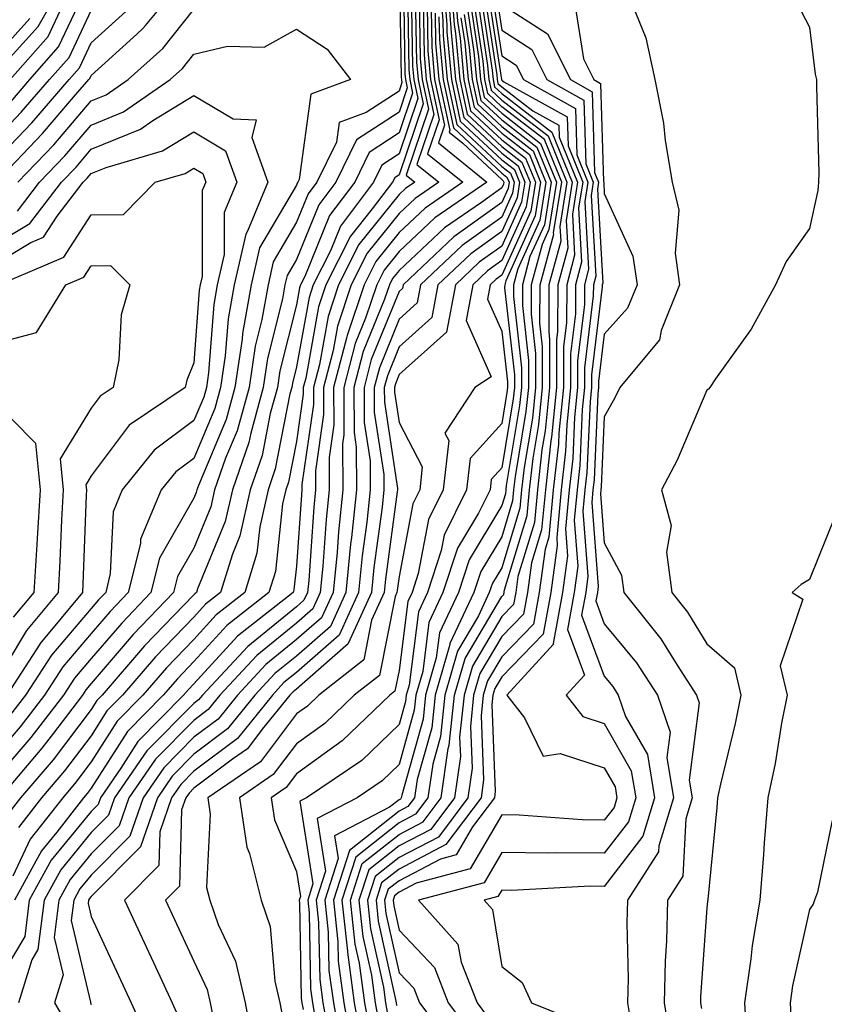
# Model space of a CAD drawing. Units: inches. Extents: x 992243 to 994883, y 7258298 to 7260938.
# Drawn here: x 993511 to 993589, y 7258352 to 7258448 of the extents above; entities that cross this region are included whole.
import ezdxf

# ---------------------------------------------------------------- set-up
doc = ezdxf.new("R2010")
doc.units = ezdxf.units.IN
doc.header["$MEASUREMENT"] = 0
doc.layers.add('Contour_99227258', color=7, linetype='Continuous', true_color=0xe07dca)

msp = doc.modelspace()

# ---------------------------------------------------------------- linework, layer by layer
at = {"layer": 'Contour_99227258'}
for points in [[(993508.753, 7258431.92, 3075), (993513.304, 7258436.666, 3075), (993516.331, 7258440.201, 3075), (993517.816, 7258441.92, 3075), (993517.923, 7258442.047, 3075), (993518.05, 7258442.311, 3075), (993522.484, 7258446.354, 3075), (993523.079, 7258446.891, 3075), (993523.323, 7258447.193, 3075), (993527.23, 7258451.92, 3075)], [(993548.089, 7258451.881, 3074), (993548.255, 7258442.125, 3074), (993548.275, 7258441.92, 3074), (993548.333, 7258441.637, 3074), (993548.05, 7258440.807, 3074), (993544.847, 7258438.717, 3074), (993542.21, 7258437.76, 3074), (993541.946, 7258435.817, 3074), (993540.032, 7258431.92, 3074), (993539.183, 7258430.787, 3074), (993538.05, 7258428.014, 3074), (993535.794, 7258424.176, 3074), (993535.276, 7258421.92, 3074), (993534.681, 7258418.551, 3074), (993534.026, 7258415.943, 3074), (993533.431, 7258411.92, 3074), (993532.269, 7258407.701, 3074), (993531.146, 7258405.016, 3074), (993530.071, 7258401.92, 3074), (993529.7, 7258400.27, 3074), (993528.05, 7258396.256, 3074), (993526.468, 7258393.502, 3074), (993526.077, 7258391.92, 3074), (993522.142, 7258387.828, 3074), (993518.05, 7258383.043, 3074), (993517.532, 7258382.438, 3074), (993517.2, 7258381.92, 3074), (993514.359, 7258378.229, 3074), (993513.226, 7258376.744, 3074), (993509.114, 7258371.92, 3074)], [(993509.564, 7258443.434, 3080), (993512.874, 7258447.096, 3080), (993515.599, 7258451.92, 3080)], [(993551.985, 7258451.92, 3085), (993552.327, 7258447.643, 3085), (993552.347, 7258446.217, 3085), (993552.737, 7258441.92, 3085), (993553.675, 7258437.545, 3085), (993558.05, 7258433.463, 3085), (993558.919, 7258432.789, 3085), (993559.28, 7258431.92, 3085), (993559.105, 7258430.865, 3085), (993558.05, 7258428.531, 3085), (993554.202, 7258425.768, 3085), (993550.15, 7258421.92, 3085), (993549.818, 7258420.152, 3085), (993548.05, 7258418.57, 3085), (993546.126, 7258413.844, 3085), (993545.618, 7258411.92, 3085), (993545.628, 7258409.498, 3085), (993546.556, 7258403.414, 3085), (993546.566, 7258401.92, 3085), (993546.39, 7258400.26, 3085), (993545.599, 7258394.371, 3085), (993545.355, 7258391.92, 3085), (993543.079, 7258386.949, 3085), (993543.069, 7258386.901, 3085), (993542.864, 7258386.735, 3085), (993538.05, 7258382.516, 3085), (993537.718, 7258382.252, 3085), (993537.415, 7258381.92, 3085), (993534.72, 7258378.59, 3085), (993533.284, 7258376.686, 3085), (993531.8, 7258375.67, 3085), (993528.05, 7258372.848, 3085), (993527.591, 7258372.379, 3085), (993527.269, 7258371.92, 3085), (993526.859, 7258370.729, 3085), (993526.663, 7258363.307, 3085), (993525.286, 7258361.92, 3085), (993526.165, 7258360.035, 3085), (993528.05, 7258355.983, 3085), (993529.349, 7258353.219, 3085), (993529.651, 7258351.92, 3085), (993530.013, 7258349.957, 3085)], [(993552.347, 7258451.92, 3086), (993552.708, 7258447.262, 3086), (993552.718, 7258446.588, 3086), (993553.148, 7258441.92, 3086), (993554.017, 7258437.887, 3086), (993558.05, 7258434.108, 3086), (993559.29, 7258433.16, 3086), (993559.788, 7258431.92, 3086), (993559.554, 7258430.416, 3086), (993558.05, 7258427.115, 3086), (993555.032, 7258424.938, 3086), (993551.839, 7258421.92, 3086), (993551.243, 7258418.727, 3086), (993548.05, 7258415.875, 3086), (993546.907, 7258413.063, 3086), (993546.605, 7258411.92, 3086), (993546.614, 7258410.485, 3086), (993547.894, 7258402.076, 3086), (993547.894, 7258401.92, 3086), (993547.874, 7258401.744, 3086), (993546.732, 7258393.238, 3086), (993546.595, 7258391.92, 3086), (993545.374, 7258389.244, 3086), (993544.603, 7258385.367, 3086), (993540.218, 7258381.92, 3086), (993539.114, 7258380.856, 3086), (993538.05, 7258380.094, 3086), (993534.534, 7258375.436, 3086), (993529.398, 7258371.92, 3086), (993529.642, 7258370.328, 3086), (993529.29, 7258363.16, 3086), (993529.593, 7258361.92, 3086), (993530.403, 7258359.567, 3086), (993532.103, 7258355.973, 3086), (993533.04, 7258351.92, 3086), (993533.821, 7258347.692, 3086)], [(993552.698, 7258451.92, 3087), (993553.089, 7258446.959, 3087), (993553.109, 7258446.861, 3087), (993553.548, 7258441.92, 3087), (993554.349, 7258438.219, 3087), (993558.05, 7258434.762, 3087), (993559.651, 7258433.522, 3087), (993560.306, 7258431.92, 3087), (993559.993, 7258429.977, 3087), (993558.05, 7258425.699, 3087), (993555.853, 7258424.117, 3087), (993553.538, 7258421.92, 3087), (993552.669, 7258417.301, 3087), (993548.05, 7258413.17, 3087), (993547.689, 7258412.281, 3087), (993547.591, 7258411.92, 3087), (993547.591, 7258411.461, 3087), (993548.05, 7258408.483, 3087), (993550.316, 7258404.186, 3087), (993550.071, 7258401.92, 3087), (993549.398, 7258400.572, 3087), (993548.05, 7258393.502, 3087), (993547.864, 7258392.106, 3087), (993547.845, 7258391.92, 3087), (993547.669, 7258391.539, 3087), (993546.126, 7258383.844, 3087), (993543.675, 7258381.92, 3087), (993540.814, 7258379.156, 3087), (993538.05, 7258377.174, 3087), (993535.794, 7258374.176, 3087), (993532.484, 7258371.92, 3087), (993533.216, 7258367.086, 3087), (993533.47, 7258366.5, 3087), (993534.603, 7258361.92, 3087), (993535.482, 7258359.352, 3087), (993535.941, 7258354.029, 3087), (993536.439, 7258351.92, 3087), (993536.683, 7258350.553, 3087)], [(993553.05, 7258451.92, 3088), (993553.421, 7258447.291, 3088), (993553.548, 7258446.422, 3088), (993553.958, 7258441.92, 3088), (993554.681, 7258438.551, 3088), (993558.05, 7258435.406, 3088), (993560.013, 7258433.883, 3088), (993560.814, 7258431.92, 3088), (993560.433, 7258429.537, 3088), (993558.05, 7258424.283, 3088), (993556.673, 7258423.297, 3088), (993555.228, 7258421.92, 3088), (993554.573, 7258418.443, 3088), (993557.015, 7258412.955, 3088), (993555.433, 7258411.92, 3088), (993552.503, 7258407.467, 3088), (993552.884, 7258406.754, 3088), (993552.357, 7258401.92, 3088), (993550.921, 7258399.049, 3088), (993549.925, 7258393.795, 3088), (993549.31, 7258391.92, 3088), (993548.909, 7258391.061, 3088), (993548.05, 7258384.313, 3088), (993547.65, 7258382.32, 3088), (993547.142, 7258381.92, 3088), (993542.513, 7258377.457, 3088), (993538.05, 7258374.264, 3088), (993537.044, 7258372.926, 3088), (993535.569, 7258371.92, 3088), (993535.901, 7258369.772, 3088), (993538.05, 7258364.723, 3088), (993538.431, 7258362.301, 3088), (993538.314, 7258361.92, 3088), (993538.343, 7258361.627, 3088), (993538.519, 7258352.389, 3088), (993538.587, 7258351.92, 3088), (993538.704, 7258351.266, 3088)], [(993553.411, 7258451.92, 3089), (993553.743, 7258447.613, 3089), (993553.997, 7258445.973, 3089), (993554.368, 7258441.92, 3089), (993555.013, 7258438.883, 3089), (993558.05, 7258436.051, 3089), (993560.384, 7258434.254, 3089), (993561.331, 7258431.92, 3089), (993560.882, 7258429.088, 3089), (993558.05, 7258422.867, 3089), (993557.503, 7258422.467, 3089), (993556.927, 7258421.92, 3089), (993556.663, 7258420.533, 3089), (993558.05, 7258417.408, 3089), (993558.607, 7258412.477, 3089), (993558.607, 7258411.92, 3089), (993558.558, 7258411.412, 3089), (993558.05, 7258408.404, 3089), (993554.974, 7258404.996, 3089), (993554.632, 7258401.92, 3089), (993552.444, 7258397.526, 3089), (993552.161, 7258396.031, 3089), (993550.814, 7258391.92, 3089), (993549.935, 7258390.035, 3089), (993549.026, 7258382.897, 3089), (993548.743, 7258381.92, 3089), (993548.675, 7258381.295, 3089), (993548.05, 7258379.049, 3089), (993544.407, 7258375.563, 3089), (993539.026, 7258371.92, 3089), (993538.382, 7258371.588, 3089), (993539.661, 7258363.531, 3089), (993539.144, 7258361.92, 3089), (993539.28, 7258360.69, 3089), (993539.417, 7258353.287, 3089), (993539.603, 7258351.92, 3089), (993539.944, 7258350.026, 3089)], [(993548.47, 7258451.5, 3075), (993548.626, 7258442.496, 3075), (993548.675, 7258441.92, 3075), (993548.851, 7258441.119, 3075), (993548.05, 7258438.766, 3075), (993543.909, 7258436.061, 3075), (993541.878, 7258431.92, 3075), (993540.237, 7258429.733, 3075), (993538.05, 7258424.381, 3075), (993537.142, 7258422.828, 3075), (993536.927, 7258421.92, 3075), (993536.683, 7258420.553, 3075), (993535.237, 7258414.733, 3075), (993534.818, 7258411.92, 3075), (993533.587, 7258407.457, 3075), (993533.411, 7258406.559, 3075), (993531.81, 7258401.92, 3075), (993531.116, 7258398.854, 3075), (993528.411, 7258392.281, 3075), (993528.304, 7258391.92, 3075), (993528.157, 7258391.813, 3075), (993528.05, 7258391.686, 3075), (993523.255, 7258386.715, 3075), (993519.124, 7258381.92, 3075), (993518.587, 7258381.383, 3075), (993518.05, 7258380.533, 3075), (993514.339, 7258375.631, 3075), (993511.165, 7258371.92, 3075), (993509.798, 7258370.172, 3075)], [(993510.208, 7258439.762, 3078), (993512.073, 7258441.92, 3078), (993514.857, 7258445.113, 3078), (993518.05, 7258451.852, 3078)], [(993548.86, 7258451.11, 3076), (993548.997, 7258442.867, 3076), (993549.085, 7258441.92, 3076), (993549.368, 7258440.602, 3076), (993548.05, 7258436.725, 3076), (993545.15, 7258434.82, 3076), (993543.724, 7258431.92, 3076), (993541.282, 7258428.688, 3076), (993538.851, 7258422.721, 3076), (993538.45, 7258421.92, 3076), (993538.353, 7258421.617, 3076), (993538.05, 7258419.977, 3076), (993536.439, 7258413.531, 3076), (993536.204, 7258411.92, 3076), (993535.501, 7258409.371, 3076), (993534.7, 7258405.27, 3076), (993533.538, 7258401.92, 3076), (993532.532, 7258397.438, 3076), (993531.81, 7258395.68, 3076), (993530.657, 7258391.92, 3076), (993529.193, 7258390.777, 3076), (993528.05, 7258389.518, 3076), (993524.319, 7258385.651, 3076), (993521.107, 7258381.92, 3076), (993519.583, 7258380.387, 3076), (993518.05, 7258377.965, 3076), (993515.443, 7258374.527, 3076), (993513.216, 7258371.92, 3076), (993510.95, 7258369.02, 3076)], [(993557.366, 7258451.236, 3100), (993558.05, 7258446.735, 3100), (993560.98, 7258444.85, 3100), (993562.464, 7258441.92, 3100), (993566.058, 7258439.928, 3100), (993566.243, 7258433.727, 3100), (993566.976, 7258431.92, 3100), (993566.771, 7258430.641, 3100), (993567.21, 7258422.76, 3100), (993566.985, 7258421.92, 3100), (993566.976, 7258420.846, 3100), (993566.126, 7258413.844, 3100), (993566.116, 7258411.92, 3100), (993565.901, 7258409.772, 3100), (993565.667, 7258404.303, 3100), (993565.394, 7258401.92, 3100), (993565.12, 7258398.99, 3100), (993565.462, 7258394.508, 3100), (993565.101, 7258391.92, 3100), (993564.456, 7258388.326, 3100), (993566.116, 7258383.854, 3100), (993564.339, 7258381.92, 3100), (993565.96, 7258379.83, 3100), (993568.05, 7258379.147, 3100), (993570.677, 7258374.547, 3100), (993571.116, 7258371.92, 3100), (993570.403, 7258369.567, 3100), (993568.05, 7258366.51, 3100), (993563.411, 7258366.559, 3100), (993562.65, 7258366.52, 3100), (993558.05, 7258366.578, 3100), (993556.331, 7258363.639, 3100), (993549.954, 7258361.92, 3100), (993553.792, 7258357.662, 3100), (993554.085, 7258355.885, 3100), (993555.657, 7258351.92, 3100), (993556.683, 7258350.553, 3100)], [(993550.013, 7258449.957, 3079), (993550.11, 7258443.981, 3079), (993550.306, 7258441.92, 3079), (993550.921, 7258439.049, 3079), (993548.734, 7258432.604, 3079), (993549.573, 7258431.92, 3079), (993548.665, 7258431.305, 3079), (993548.05, 7258430.719, 3079), (993544.134, 7258425.836, 3079), (993542.161, 7258421.92, 3079), (993541.136, 7258418.834, 3079), (993540.286, 7258414.156, 3079), (993539.7, 7258411.92, 3079), (993539.7, 7258410.27, 3079), (993538.577, 7258402.447, 3079), (993538.577, 7258401.92, 3079), (993538.528, 7258401.442, 3079), (993538.05, 7258394.498, 3079), (993537.796, 7258392.174, 3079), (993537.728, 7258391.92, 3079), (993532.298, 7258387.672, 3079), (993528.05, 7258383.024, 3079), (993527.513, 7258382.457, 3079), (993527.044, 7258381.92, 3079), (993522.581, 7258377.389, 3079), (993520.931, 7258374.801, 3079), (993518.939, 7258371.92, 3079), (993518.714, 7258371.256, 3079), (993518.05, 7258370.592, 3079), (993514.144, 7258365.826, 3079), (993512.005, 7258361.92, 3079), (993511.566, 7258358.404, 3079), (993508.05, 7258352.496, 3079)], [(993549.241, 7258450.729, 3077), (993549.368, 7258443.238, 3077), (993549.485, 7258441.92, 3077), (993549.886, 7258440.084, 3077), (993548.05, 7258434.674, 3077), (993546.38, 7258433.59, 3077), (993545.56, 7258431.92, 3077), (993542.337, 7258427.633, 3077), (993541.351, 7258425.221, 3077), (993539.681, 7258421.92, 3077), (993539.28, 7258420.69, 3077), (993538.05, 7258413.922, 3077), (993537.65, 7258412.32, 3077), (993537.591, 7258411.92, 3077), (993537.415, 7258411.285, 3077), (993535.989, 7258403.981, 3077), (993535.276, 7258401.92, 3077), (993534.466, 7258398.336, 3077), (993534.193, 7258395.777, 3077), (993533.011, 7258391.92, 3077), (993530.228, 7258389.742, 3077), (993528.05, 7258387.36, 3077), (993525.384, 7258384.586, 3077), (993523.079, 7258381.92, 3077), (993520.589, 7258379.381, 3077), (993518.05, 7258375.406, 3077), (993516.546, 7258373.424, 3077), (993515.267, 7258371.92, 3077), (993512.103, 7258367.867, 3077), (993510.413, 7258364.283, 3077)], [(993549.632, 7258450.338, 3078), (993549.739, 7258443.61, 3078), (993549.896, 7258441.92, 3078), (993550.403, 7258439.567, 3078), (993548.05, 7258432.633, 3078), (993547.62, 7258432.35, 3078), (993547.405, 7258431.92, 3078), (993545.443, 7258429.313, 3078), (993543.314, 7258426.656, 3078), (993540.921, 7258421.92, 3078), (993540.208, 7258419.762, 3078), (993538.948, 7258412.818, 3078), (993538.714, 7258411.92, 3078), (993538.714, 7258411.256, 3078), (993538.05, 7258406.647, 3078), (993537.278, 7258402.692, 3078), (993537.005, 7258401.92, 3078), (993536.702, 7258400.572, 3078), (993535.999, 7258393.971, 3078), (993535.364, 7258391.92, 3078), (993531.263, 7258388.707, 3078), (993528.05, 7258385.192, 3078), (993526.448, 7258383.522, 3078), (993525.062, 7258381.92, 3078), (993521.585, 7258378.385, 3078), (993518.05, 7258372.838, 3078), (993517.65, 7258372.32, 3078), (993517.308, 7258371.92, 3078), (993514.7, 7258368.57, 3078), (993513.216, 7258366.754, 3078), (993510.56, 7258361.92, 3078)], [(993556.38, 7258450.25, 3097), (993557.571, 7258442.399, 3097), (993557.61, 7258441.92, 3097), (993557.689, 7258441.559, 3097), (993558.05, 7258441.227, 3097), (993561.087, 7258438.883, 3097), (993563.616, 7258437.486, 3097), (993563.646, 7258436.324, 3097), (993565.433, 7258431.92, 3097), (993564.944, 7258428.815, 3097), (993565.159, 7258424.811, 3097), (993564.388, 7258421.92, 3097), (993564.368, 7258418.238, 3097), (993564.085, 7258415.885, 3097), (993564.066, 7258411.92, 3097), (993563.626, 7258407.496, 3097), (993563.577, 7258406.393, 3097), (993563.079, 7258401.92, 3097), (993562.64, 7258397.33, 3097), (993562.278, 7258396.149, 3097), (993561.693, 7258391.92, 3097), (993561.136, 7258388.834, 3097), (993558.05, 7258385.66, 3097), (993556.653, 7258383.317, 3097), (993556.253, 7258381.92, 3097), (993556.048, 7258379.918, 3097), (993556.292, 7258373.678, 3097), (993556.048, 7258371.92, 3097), (993552.62, 7258367.35, 3097), (993548.05, 7258364.967, 3097), (993546.351, 7258363.619, 3097), (993545.804, 7258361.92, 3097), (993546.019, 7258359.889, 3097), (993547.708, 7258352.262, 3097), (993547.757, 7258351.92, 3097), (993547.796, 7258351.666, 3097)], [(993556.712, 7258450.582, 3098), (993558.021, 7258441.949, 3098), (993558.021, 7258441.92, 3098), (993558.05, 7258441.871, 3098), (993558.255, 7258441.715, 3098), (993564.427, 7258438.297, 3098), (993564.515, 7258435.455, 3098), (993565.95, 7258431.92, 3098), (993565.55, 7258429.42, 3098), (993565.843, 7258424.127, 3098), (993565.257, 7258421.92, 3098), (993565.237, 7258419.108, 3098), (993564.769, 7258415.201, 3098), (993564.749, 7258411.92, 3098), (993564.388, 7258408.258, 3098), (993564.28, 7258405.69, 3098), (993563.851, 7258401.92, 3098), (993563.411, 7258397.281, 3098), (993563.47, 7258396.5, 3098), (993562.825, 7258391.92, 3098), (993562.103, 7258387.867, 3098), (993558.05, 7258383.707, 3098), (993557.386, 7258382.584, 3098), (993557.191, 7258381.92, 3098), (993557.093, 7258380.963, 3098), (993557.425, 7258372.545, 3098), (993557.337, 7258371.92, 3098), (993555.198, 7258369.068, 3098), (993553.616, 7258366.354, 3098), (993552.073, 7258365.943, 3098), (993548.05, 7258363.834, 3098), (993546.976, 7258362.994, 3098), (993546.634, 7258361.92, 3098), (993546.771, 7258360.641, 3098), (993548.05, 7258354.86, 3098), (993549.476, 7258353.346, 3098), (993550.042, 7258351.92, 3098), (993553.489, 7258347.36, 3098)], [(993557.034, 7258450.904, 3099), (993558.05, 7258444.235, 3099), (993559.456, 7258443.326, 3099), (993560.169, 7258441.92, 3099), (993565.247, 7258439.117, 3099), (993565.374, 7258434.596, 3099), (993566.458, 7258431.92, 3099), (993566.165, 7258430.035, 3099), (993566.526, 7258423.443, 3099), (993566.116, 7258421.92, 3099), (993566.107, 7258419.977, 3099), (993565.443, 7258414.527, 3099), (993565.433, 7258411.92, 3099), (993565.15, 7258409.02, 3099), (993564.974, 7258404.996, 3099), (993564.622, 7258401.92, 3099), (993564.261, 7258398.131, 3099), (993564.466, 7258395.504, 3099), (993563.968, 7258391.92, 3099), (993563.069, 7258386.94, 3099), (993563.089, 7258386.881, 3099), (993558.548, 7258381.92, 3099), (993560.267, 7258379.703, 3099), (993562.093, 7258375.963, 3099), (993563.734, 7258376.236, 3099), (993568.05, 7258374.83, 3099), (993569.105, 7258372.975, 3099), (993569.28, 7258371.92, 3099), (993568.997, 7258370.973, 3099), (993568.05, 7258369.742, 3099), (993565.901, 7258369.772, 3099), (993559.739, 7258370.231, 3099), (993558.05, 7258370.26, 3099), (993554.974, 7258364.996, 3099), (993549.71, 7258363.58, 3099), (993548.05, 7258362.711, 3099), (993547.61, 7258362.36, 3099), (993547.464, 7258361.92, 3099), (993547.523, 7258361.393, 3099), (993548.05, 7258359.01, 3099), (993551.487, 7258355.358, 3099), (993552.845, 7258351.92, 3099), (993555.091, 7258348.961, 3099)], [(993586.39, 7258450.26, 3104), (993588.05, 7258447.037, 3104), (993588.597, 7258442.467, 3104), (993588.734, 7258441.92, 3104), (993588.714, 7258441.256, 3104), (993588.958, 7258432.828, 3104), (993588.939, 7258431.92, 3104), (993588.851, 7258431.119, 3104), (993588.05, 7258427.408, 3104), (993585.775, 7258424.195, 3104), (993584.739, 7258421.92, 3104), (993582.366, 7258417.604, 3104), (993578.9, 7258412.77, 3104), (993578.323, 7258411.92, 3104), (993578.206, 7258411.764, 3104), (993578.05, 7258411.666, 3104), (993575.15, 7258404.82, 3104), (993573.626, 7258401.92, 3104), (993574.573, 7258398.443, 3104), (993574.105, 7258395.865, 3104), (993574.622, 7258391.92, 3104), (993576.146, 7258390.016, 3104), (993578.05, 7258386.91, 3104), (993580.726, 7258384.596, 3104), (993581.351, 7258381.92, 3104), (993580.814, 7258379.156, 3104), (993579.368, 7258373.238, 3104), (993579.085, 7258371.92, 3104), (993579.007, 7258370.963, 3104), (993578.128, 7258361.998, 3104), (993578.128, 7258361.92, 3104), (993578.118, 7258361.852, 3104), (993578.05, 7258361.149, 3104), (993577.435, 7258352.535, 3104), (993577.425, 7258351.92, 3104), (993577.513, 7258351.383, 3104)], [(993510.159, 7258441.92, 3079), (993513.841, 7258446.129, 3079), (993515.257, 7258449.127, 3079)], [(993550.394, 7258449.576, 3080), (993550.491, 7258444.361, 3080), (993550.706, 7258441.92, 3080), (993551.439, 7258438.531, 3080), (993549.778, 7258433.649, 3080), (993551.927, 7258431.92, 3080), (993549.622, 7258430.348, 3080), (993548.05, 7258428.873, 3080), (993544.954, 7258425.016, 3080), (993543.392, 7258421.92, 3080), (993542.064, 7258417.906, 3080), (993541.634, 7258415.504, 3080), (993540.687, 7258411.92, 3080), (993540.696, 7258409.274, 3080), (993539.905, 7258403.776, 3080), (993539.915, 7258401.92, 3080), (993539.73, 7258400.24, 3080), (993539.241, 7258393.111, 3080), (993539.124, 7258391.92, 3080), (993538.782, 7258391.188, 3080), (993538.05, 7258390.543, 3080), (993533.294, 7258386.676, 3080), (993528.89, 7258381.92, 3080), (993528.509, 7258381.461, 3080), (993528.05, 7258381.11, 3080), (993523.48, 7258376.49, 3080), (993520.325, 7258371.92, 3080), (993519.739, 7258370.231, 3080), (993518.05, 7258368.522, 3080), (993515.081, 7258364.889, 3080), (993513.45, 7258361.92, 3080), (993512.845, 7258357.125, 3080), (993512.249, 7258356.119, 3080), (993510.97, 7258351.92, 3080)], [(993550.784, 7258449.186, 3081), (993550.862, 7258444.733, 3081), (993551.116, 7258441.92, 3081), (993551.956, 7258438.014, 3081), (993550.823, 7258434.693, 3081), (993554.271, 7258431.92, 3081), (993550.579, 7258429.391, 3081), (993548.05, 7258427.027, 3081), (993545.784, 7258424.186, 3081), (993544.632, 7258421.92, 3081), (993542.991, 7258416.979, 3081), (993542.972, 7258416.842, 3081), (993541.673, 7258411.92, 3081), (993541.683, 7258408.287, 3081), (993541.224, 7258405.094, 3081), (993541.243, 7258401.92, 3081), (993540.941, 7258399.029, 3081), (993540.618, 7258394.488, 3081), (993540.364, 7258391.92, 3081), (993539.642, 7258390.328, 3081), (993538.05, 7258388.932, 3081), (993534.173, 7258385.797, 3081), (993530.589, 7258381.92, 3081), (993529.456, 7258380.514, 3081), (993528.05, 7258379.459, 3081), (993524.3, 7258375.67, 3081), (993521.712, 7258371.92, 3081), (993520.775, 7258369.195, 3081), (993518.05, 7258366.451, 3081), (993516.009, 7258363.961, 3081), (993514.896, 7258361.92, 3081), (993514.437, 7258358.307, 3081), (993515.306, 7258354.664, 3081), (993514.466, 7258351.92, 3081), (993515.794, 7258349.664, 3081)], [(993545.218, 7258349.088, 3094), (993544.7, 7258351.92, 3094), (993544.183, 7258355.787, 3094), (993543.773, 7258357.643, 3094), (993543.304, 7258361.92, 3094), (993544.466, 7258365.504, 3094), (993548.05, 7258368.346, 3094), (993550.394, 7258369.576, 3094), (993552.161, 7258371.92, 3094), (993552.845, 7258376.715, 3094), (993552.933, 7258377.037, 3094), (993553.441, 7258381.92, 3094), (993554.476, 7258385.494, 3094), (993558.05, 7258391.529, 3094), (993558.245, 7258391.725, 3094), (993558.314, 7258392.184, 3094), (993560.521, 7258399.449, 3094), (993560.755, 7258401.92, 3094), (993561.107, 7258404.977, 3094), (993561.663, 7258408.307, 3094), (993562.015, 7258411.92, 3094), (993562.034, 7258415.904, 3094), (993561.78, 7258418.19, 3094), (993561.8, 7258421.92, 3094), (993563.118, 7258426.852, 3094), (993563.109, 7258426.979, 3094), (993563.9, 7258431.92, 3094), (993562.21, 7258436.08, 3094), (993558.05, 7258439.283, 3094), (993556.693, 7258440.563, 3094), (993556.4, 7258441.92, 3094), (993556.234, 7258443.736, 3094), (993555.394, 7258449.264, 3094)], [(993555.726, 7258449.596, 3095), (993556.673, 7258443.297, 3095), (993556.8, 7258441.92, 3095), (993557.025, 7258440.895, 3095), (993558.05, 7258439.928, 3095), (993562.571, 7258436.442, 3095), (993564.407, 7258431.92, 3095), (993563.724, 7258427.594, 3095), (993563.802, 7258426.168, 3095), (993562.659, 7258421.92, 3095), (993562.64, 7258417.33, 3095), (993562.718, 7258416.588, 3095), (993562.698, 7258411.92, 3095), (993562.278, 7258407.692, 3095), (993561.976, 7258405.846, 3095), (993561.536, 7258401.92, 3095), (993561.234, 7258398.736, 3095), (993559.632, 7258393.502, 3095), (993559.417, 7258391.92, 3095), (993559.202, 7258390.768, 3095), (993558.05, 7258389.576, 3095), (993555.208, 7258384.762, 3095), (993554.378, 7258381.92, 3095), (993553.948, 7258377.818, 3095), (993554.026, 7258375.943, 3095), (993553.45, 7258371.92, 3095), (993551.136, 7258368.834, 3095), (993548.05, 7258367.223, 3095), (993545.091, 7258364.879, 3095), (993544.134, 7258361.92, 3095), (993544.525, 7258358.395, 3095), (993545.355, 7258354.615, 3095), (993545.716, 7258351.92, 3095), (993546.077, 7258349.947, 3095)], [(993556.048, 7258449.918, 3096), (993557.122, 7258442.848, 3096), (993557.21, 7258441.92, 3096), (993557.357, 7258441.227, 3096), (993558.05, 7258440.582, 3096), (993562.943, 7258436.813, 3096), (993564.925, 7258431.92, 3096), (993564.329, 7258428.199, 3096), (993564.485, 7258425.485, 3096), (993563.528, 7258421.92, 3096), (993563.499, 7258417.369, 3096), (993563.401, 7258416.568, 3096), (993563.382, 7258411.92, 3096), (993562.903, 7258407.067, 3096), (993562.845, 7258406.715, 3096), (993562.308, 7258401.92, 3096), (993561.937, 7258398.033, 3096), (993560.96, 7258394.83, 3096), (993560.55, 7258391.92, 3096), (993560.169, 7258389.801, 3096), (993558.05, 7258387.623, 3096), (993555.931, 7258384.039, 3096), (993555.316, 7258381.92, 3096), (993555.003, 7258378.873, 3096), (993555.159, 7258374.811, 3096), (993554.749, 7258371.92, 3096), (993551.878, 7258368.092, 3096), (993548.05, 7258366.09, 3096), (993545.716, 7258364.254, 3096), (993544.964, 7258361.92, 3096), (993545.267, 7258359.137, 3096), (993546.526, 7258353.443, 3096), (993546.732, 7258351.92, 3096), (993546.937, 7258350.807, 3096)], [(993558.05, 7258449.235, 3101), (993562.503, 7258446.373, 3101), (993564.749, 7258441.92, 3101), (993566.878, 7258440.748, 3101), (993567.103, 7258432.867, 3101), (993567.493, 7258431.92, 3101), (993567.386, 7258431.256, 3101), (993567.894, 7258422.076, 3101), (993567.845, 7258421.92, 3101), (993567.845, 7258421.715, 3101), (993566.81, 7258413.16, 3101), (993566.8, 7258411.92, 3101), (993566.663, 7258410.533, 3101), (993566.36, 7258403.61, 3101), (993566.165, 7258401.92, 3101), (993565.97, 7258399.84, 3101), (993566.458, 7258393.512, 3101), (993566.243, 7258391.92, 3101), (993565.843, 7258389.713, 3101), (993568.05, 7258383.766, 3101), (993568.88, 7258382.75, 3101), (993569.417, 7258381.92, 3101), (993570.13, 7258379.84, 3101), (993572.259, 7258376.129, 3101), (993572.943, 7258371.92, 3101), (993571.81, 7258368.16, 3101), (993568.05, 7258363.277, 3101), (993566.683, 7258363.287, 3101), (993559.017, 7258362.887, 3101), (993558.05, 7258362.897, 3101), (993557.689, 7258362.281, 3101), (993556.341, 7258361.92, 3101), (993557.151, 7258361.022, 3101), (993558.05, 7258355.475, 3101), (993560.032, 7258353.902, 3101), (993560.96, 7258351.92, 3101), (993566.019, 7258349.889, 3101)], [(993565.208, 7258449.078, 3102), (993566.009, 7258443.961, 3102), (993567.034, 7258441.92, 3102), (993567.689, 7258441.559, 3102), (993567.972, 7258431.998, 3102), (993568.001, 7258431.92, 3102), (993567.991, 7258431.861, 3102), (993568.05, 7258430.836, 3102), (993570.843, 7258424.713, 3102), (993571.243, 7258421.92, 3102), (993570.325, 7258419.645, 3102), (993568.05, 7258417.106, 3102), (993567.484, 7258412.486, 3102), (993567.484, 7258411.92, 3102), (993567.425, 7258411.295, 3102), (993567.054, 7258402.916, 3102), (993566.946, 7258401.92, 3102), (993566.829, 7258400.699, 3102), (993567.464, 7258392.506, 3102), (993567.376, 7258391.92, 3102), (993567.23, 7258391.1, 3102), (993568.05, 7258388.883, 3102), (993571.185, 7258385.055, 3102), (993573.226, 7258381.92, 3102), (993574.456, 7258378.326, 3102), (993574.134, 7258375.836, 3102), (993574.778, 7258371.92, 3102), (993573.362, 7258367.233, 3102), (993573.333, 7258366.637, 3102), (993570.316, 7258361.92, 3102), (993570.257, 7258359.713, 3102), (993570.384, 7258354.254, 3102), (993570.325, 7258351.92, 3102), (993570.775, 7258349.195, 3102)], [(993570.784, 7258449.186, 3103), (993572.112, 7258445.983, 3103), (993572.972, 7258441.92, 3103), (993573.821, 7258437.692, 3103), (993573.968, 7258436.002, 3103), (993574.651, 7258431.92, 3103), (993575.325, 7258429.195, 3103), (993574.954, 7258425.016, 3103), (993575.394, 7258421.92, 3103), (993573.597, 7258417.467, 3103), (993573.421, 7258416.549, 3103), (993569.554, 7258411.92, 3103), (993569.075, 7258410.895, 3103), (993568.05, 7258409.039, 3103), (993567.747, 7258402.223, 3103), (993567.718, 7258401.92, 3103), (993567.679, 7258401.549, 3103), (993568.05, 7258396.774, 3103), (993569.739, 7258393.61, 3103), (993569.954, 7258391.92, 3103), (993573.548, 7258387.418, 3103), (993575.14, 7258384.83, 3103), (993577.034, 7258381.92, 3103), (993577.288, 7258381.158, 3103), (993576.321, 7258373.649, 3103), (993576.605, 7258371.92, 3103), (993575.98, 7258369.85, 3103), (993575.706, 7258364.264, 3103), (993574.212, 7258361.92, 3103), (993574.114, 7258357.985, 3103), (993573.968, 7258356.002, 3103), (993573.88, 7258351.92, 3103), (993574.466, 7258348.336, 3103)], [(993508.05, 7258435.416, 3077), (993511.234, 7258438.736, 3077), (993513.987, 7258441.92, 3077), (993515.882, 7258444.088, 3077), (993518.05, 7258448.668, 3077)], [(993508.05, 7258433.317, 3076), (993512.269, 7258437.701, 3076), (993515.901, 7258441.92, 3076), (993516.907, 7258443.063, 3076), (993518.05, 7258445.494, 3076), (993521.409, 7258448.561, 3076)], [(993510.892, 7258431.92, 3074), (993514.398, 7258435.572, 3074), (993518.05, 7258439.85, 3074), (993519.515, 7258440.455, 3074), (993521.644, 7258441.92, 3074), (993525.013, 7258444.957, 3074), (993528.05, 7258448.746, 3074)], [(993551.165, 7258448.805, 3082), (993551.234, 7258445.104, 3082), (993551.517, 7258441.92, 3082), (993552.474, 7258437.496, 3082), (993551.878, 7258435.748, 3082), (993556.614, 7258431.92, 3082), (993551.526, 7258428.443, 3082), (993548.05, 7258425.172, 3082), (993546.605, 7258423.365, 3082), (993545.872, 7258421.92, 3082), (993544.788, 7258418.658, 3082), (993543.782, 7258416.188, 3082), (993542.659, 7258411.92, 3082), (993542.679, 7258407.291, 3082), (993542.552, 7258406.422, 3082), (993542.571, 7258401.92, 3082), (993542.142, 7258397.828, 3082), (993542.005, 7258395.875, 3082), (993541.614, 7258391.92, 3082), (993540.501, 7258389.469, 3082), (993538.05, 7258387.33, 3082), (993535.062, 7258384.908, 3082), (993532.298, 7258381.92, 3082), (993530.403, 7258379.567, 3082), (993528.05, 7258377.809, 3082), (993525.12, 7258374.85, 3082), (993523.099, 7258371.92, 3082), (993521.81, 7258368.16, 3082), (993518.05, 7258364.371, 3082), (993516.946, 7258363.024, 3082), (993516.341, 7258361.92, 3082), (993516.087, 7258359.957, 3082), (993517.991, 7258351.979, 3082), (993517.972, 7258351.92, 3082), (993518.001, 7258351.871, 3082), (993518.05, 7258351.754, 3082)], [(993551.556, 7258448.414, 3083), (993551.605, 7258445.475, 3083), (993551.927, 7258441.92, 3083), (993552.982, 7258436.988, 3083), (993552.923, 7258436.793, 3083), (993554.251, 7258435.719, 3083), (993558.05, 7258432.174, 3083), (993558.196, 7258432.067, 3083), (993558.245, 7258431.92, 3083), (993558.226, 7258431.744, 3083), (993558.05, 7258431.373, 3083), (993556.077, 7258429.947, 3083), (993552.484, 7258427.486, 3083), (993548.05, 7258423.326, 3083), (993547.425, 7258422.545, 3083), (993547.103, 7258421.92, 3083), (993546.644, 7258420.514, 3083), (993544.564, 7258415.406, 3083), (993543.646, 7258411.92, 3083), (993543.665, 7258407.535, 3083), (993543.88, 7258406.09, 3083), (993543.9, 7258401.92, 3083), (993543.411, 7258397.281, 3083), (993543.323, 7258396.647, 3083), (993542.864, 7258391.92, 3083), (993541.351, 7258388.619, 3083), (993538.05, 7258385.729, 3083), (993535.95, 7258384.02, 3083), (993534.007, 7258381.92, 3083), (993531.341, 7258378.629, 3083), (993528.05, 7258376.158, 3083), (993525.95, 7258374.02, 3083), (993524.495, 7258371.92, 3083), (993522.845, 7258367.125, 3083), (993518.05, 7258362.301, 3083), (993517.874, 7258362.096, 3083), (993517.786, 7258361.92, 3083), (993517.747, 7258361.617, 3083), (993518.05, 7258360.328, 3083), (993520.716, 7258354.586, 3083), (993521.946, 7258351.92, 3083), (993523.841, 7258347.711, 3083)], [(993551.937, 7258448.033, 3084), (993551.976, 7258445.846, 3084), (993552.337, 7258441.92, 3084), (993553.343, 7258437.213, 3084), (993558.05, 7258432.818, 3084), (993558.558, 7258432.428, 3084), (993558.763, 7258431.92, 3084), (993558.665, 7258431.305, 3084), (993558.05, 7258429.957, 3084), (993553.382, 7258426.588, 3084), (993548.45, 7258421.92, 3084), (993548.392, 7258421.578, 3084), (993548.05, 7258421.276, 3084), (993545.345, 7258414.625, 3084), (993544.632, 7258411.92, 3084), (993544.642, 7258408.512, 3084), (993545.218, 7258404.752, 3084), (993545.237, 7258401.92, 3084), (993544.905, 7258398.776, 3084), (993544.456, 7258395.514, 3084), (993544.105, 7258391.92, 3084), (993542.21, 7258387.76, 3084), (993538.05, 7258384.127, 3084), (993536.829, 7258383.141, 3084), (993535.706, 7258381.92, 3084), (993532.288, 7258377.682, 3084), (993528.05, 7258374.498, 3084), (993526.771, 7258373.199, 3084), (993525.882, 7258371.92, 3084), (993524.739, 7258368.61, 3084), (993524.651, 7258365.318, 3084), (993521.302, 7258361.92, 3084), (993523.441, 7258357.311, 3084), (993524.114, 7258355.856, 3084), (993525.941, 7258351.92, 3084), (993526.595, 7258350.465, 3084)], [(993554.407, 7258448.277, 3091), (993554.886, 7258445.084, 3091), (993555.179, 7258441.92, 3091), (993555.687, 7258439.557, 3091), (993558.05, 7258437.35, 3091), (993561.116, 7258434.986, 3091), (993562.357, 7258431.92, 3091), (993561.761, 7258428.209, 3091), (993559.622, 7258423.492, 3091), (993559.202, 7258421.92, 3091), (993559.202, 7258420.768, 3091), (993559.974, 7258413.844, 3091), (993559.974, 7258411.92, 3091), (993559.798, 7258410.172, 3091), (993558.489, 7258402.36, 3091), (993558.441, 7258401.92, 3091), (993558.411, 7258401.559, 3091), (993558.05, 7258400.397, 3091), (993554.866, 7258395.104, 3091), (993553.831, 7258391.92, 3091), (993551.985, 7258387.985, 3091), (993551.673, 7258385.543, 3091), (993550.618, 7258381.92, 3091), (993550.384, 7258379.586, 3091), (993548.304, 7258372.174, 3091), (993548.265, 7258371.92, 3091), (993548.177, 7258371.793, 3091), (993548.05, 7258371.725, 3091), (993547.132, 7258371.002, 3091), (993541.771, 7258368.199, 3091), (993542.122, 7258365.992, 3091), (993540.804, 7258361.92, 3091), (993541.146, 7258358.824, 3091), (993541.214, 7258355.084, 3091), (993541.644, 7258351.92, 3091), (993542.444, 7258347.526, 3091)], [(993554.739, 7258448.61, 3092), (993555.335, 7258444.635, 3092), (993555.579, 7258441.92, 3092), (993556.019, 7258439.889, 3092), (993558.05, 7258437.994, 3092), (993561.478, 7258435.348, 3092), (993562.864, 7258431.92, 3092), (993562.21, 7258427.76, 3092), (993560.804, 7258424.674, 3092), (993560.071, 7258421.92, 3092), (993560.062, 7258419.908, 3092), (993560.667, 7258414.537, 3092), (993560.657, 7258411.92, 3092), (993560.413, 7258409.557, 3092), (993559.359, 7258403.229, 3092), (993559.212, 7258401.92, 3092), (993559.114, 7258400.856, 3092), (993558.05, 7258397.369, 3092), (993556.009, 7258393.961, 3092), (993555.335, 7258391.92, 3092), (993553.011, 7258386.959, 3092), (993553.001, 7258386.871, 3092), (993551.556, 7258381.92, 3092), (993551.234, 7258378.736, 3092), (993549.818, 7258373.688, 3092), (993549.564, 7258371.92, 3092), (993548.919, 7258371.051, 3092), (993548.05, 7258370.602, 3092), (993543.206, 7258366.764, 3092), (993541.644, 7258361.92, 3092), (993542.083, 7258357.887, 3092), (993542.112, 7258355.983, 3092), (993542.659, 7258351.92, 3092), (993543.489, 7258347.36, 3092)], [(993555.062, 7258448.932, 3093), (993555.784, 7258444.186, 3093), (993555.989, 7258441.92, 3093), (993556.351, 7258440.221, 3093), (993558.05, 7258438.639, 3093), (993561.839, 7258435.709, 3093), (993563.382, 7258431.92, 3093), (993562.65, 7258427.32, 3093), (993561.985, 7258425.856, 3093), (993560.931, 7258421.92, 3093), (993560.921, 7258419.049, 3093), (993561.351, 7258415.221, 3093), (993561.341, 7258411.92, 3093), (993561.038, 7258408.932, 3093), (993560.228, 7258404.098, 3093), (993559.984, 7258401.92, 3093), (993559.818, 7258400.152, 3093), (993558.05, 7258394.342, 3093), (993557.142, 7258392.828, 3093), (993556.839, 7258391.92, 3093), (993555.784, 7258389.654, 3093), (993553.753, 7258386.217, 3093), (993552.493, 7258381.92, 3093), (993552.083, 7258377.887, 3093), (993551.331, 7258375.201, 3093), (993550.862, 7258371.92, 3093), (993549.651, 7258370.318, 3093), (993548.05, 7258369.479, 3093), (993543.831, 7258366.139, 3093), (993542.474, 7258361.92, 3093), (993543.011, 7258356.959, 3093), (993543.011, 7258356.881, 3093), (993543.675, 7258351.92, 3093), (993544.349, 7258348.219, 3093)], [(993508.05, 7258443.424, 3081), (993512.073, 7258447.897, 3081)], [(993554.075, 7258447.945, 3090), (993554.446, 7258445.524, 3090), (993554.769, 7258441.92, 3090), (993555.355, 7258439.225, 3090), (993558.05, 7258436.695, 3090), (993560.745, 7258434.615, 3090), (993561.839, 7258431.92, 3090), (993561.321, 7258428.649, 3090), (993558.441, 7258422.311, 3090), (993558.343, 7258421.92, 3090), (993558.333, 7258421.637, 3090), (993559.29, 7258413.16, 3090), (993559.29, 7258411.92, 3090), (993559.173, 7258410.797, 3090), (993558.05, 7258404.068, 3090), (993557.034, 7258402.936, 3090), (993556.917, 7258401.92, 3090), (993555.804, 7258399.674, 3090), (993553.734, 7258396.236, 3090), (993552.318, 7258391.92, 3090), (993550.96, 7258389.01, 3090), (993550.355, 7258384.225, 3090), (993549.681, 7258381.92, 3090), (993549.525, 7258380.445, 3090), (993548.05, 7258375.152, 3090), (993546.4, 7258373.57, 3090), (993543.958, 7258371.92, 3090), (993540.081, 7258369.889, 3090), (993540.892, 7258364.762, 3090), (993539.974, 7258361.92, 3090), (993540.208, 7258359.762, 3090), (993540.316, 7258354.186, 3090), (993540.618, 7258351.92, 3090), (993541.194, 7258348.776, 3090)], [(993510.862, 7258429.108, 3073), (993513.021, 7258431.92, 3073), (993515.482, 7258434.488, 3073), (993518.05, 7258437.496, 3073), (993521.194, 7258438.776, 3073), (993525.735, 7258441.92, 3073), (993526.956, 7258443.014, 3073), (993528.05, 7258444.391, 3073), (993531.331, 7258445.201, 3073), (993534.886, 7258445.084, 3073), (993538.05, 7258446.832, 3073), (993541.028, 7258444.899, 3073), (993543.314, 7258441.92, 3073), (993539.456, 7258440.514, 3073), (993538.323, 7258432.193, 3073), (993538.196, 7258431.92, 3073), (993538.128, 7258431.842, 3073), (993538.05, 7258431.637, 3073), (993534.446, 7258425.524, 3073), (993533.626, 7258421.92, 3073), (993532.786, 7258417.184, 3073), (993532.747, 7258416.617, 3073), (993532.044, 7258411.92, 3073), (993531.185, 7258408.785, 3073), (993528.489, 7258402.36, 3073), (993528.343, 7258401.92, 3073), (993528.284, 7258401.686, 3073), (993528.05, 7258401.11, 3073), (993524.691, 7258395.279, 3073), (993523.87, 7258391.92, 3073), (993521.019, 7258388.951, 3073), (993518.05, 7258385.485, 3073), (993516.409, 7258383.561, 3073), (993515.355, 7258381.92, 3073), (993512.171, 7258377.799, 3073), (993508.05, 7258373.004, 3073)], [(993508.05, 7258425.494, 3072), (993512.064, 7258427.906, 3072), (993515.15, 7258431.92, 3072), (993516.566, 7258433.404, 3072), (993518.05, 7258435.133, 3072), (993522.864, 7258437.106, 3072), (993524.056, 7258437.926, 3072), (993528.05, 7258440.377, 3072), (993531.868, 7258438.102, 3072), (993534.124, 7258437.994, 3072), (993533.685, 7258436.285, 3072), (993535.257, 7258431.92, 3072), (993533.265, 7258427.135, 3072), (993533.109, 7258426.861, 3072), (993531.976, 7258421.92, 3072), (993531.38, 7258418.59, 3072), (993531.116, 7258414.986, 3072), (993530.657, 7258411.92, 3072), (993530.091, 7258409.879, 3072), (993528.05, 7258404.986, 3072), (993526.292, 7258403.678, 3072), (993524.876, 7258401.92, 3072), (993522.855, 7258397.115, 3072), (993522.835, 7258396.705, 3072), (993521.663, 7258391.92, 3072), (993519.896, 7258390.074, 3072), (993518.05, 7258387.926, 3072), (993515.286, 7258384.684, 3072), (993513.499, 7258381.92, 3072), (993511.126, 7258378.844, 3072), (993508.05, 7258375.26, 3072)], [(993508.05, 7258423.561, 3071), (993512.161, 7258426.031, 3071), (993513.411, 7258426.559, 3071), (993514.739, 7258428.61, 3071), (993517.278, 7258431.92, 3071), (993517.659, 7258432.311, 3071), (993518.05, 7258432.779, 3071), (993519.495, 7258433.365, 3071), (993525.003, 7258434.967, 3071), (993528.05, 7258436.832, 3071), (993531.126, 7258434.996, 3071), (993532.239, 7258431.92, 3071), (993531.009, 7258428.961, 3071), (993530.999, 7258424.869, 3071), (993530.325, 7258421.92, 3071), (993529.984, 7258419.986, 3071), (993529.485, 7258413.356, 3071), (993529.271, 7258411.92, 3071), (993529.007, 7258410.963, 3071), (993528.05, 7258408.678, 3071), (993524.183, 7258405.787, 3071), (993521.077, 7258401.92, 3071), (993520.179, 7258399.791, 3071), (993519.905, 7258393.776, 3071), (993519.456, 7258391.92, 3071), (993518.763, 7258391.207, 3071), (993518.05, 7258390.367, 3071), (993514.163, 7258385.807, 3071), (993511.653, 7258381.92, 3071), (993510.081, 7258379.889, 3071)], [(993509.017, 7258421.92, 3070), (993515.364, 7258424.606, 3070), (993518.05, 7258428.756, 3070), (993521.194, 7258428.776, 3070), (993524.271, 7258431.92, 3070), (993527.2, 7258432.77, 3070), (993528.05, 7258433.287, 3070), (993528.909, 7258432.779, 3070), (993529.222, 7258431.92, 3070), (993528.87, 7258431.1, 3070), (993528.86, 7258422.731, 3070), (993528.675, 7258421.92, 3070), (993528.577, 7258421.393, 3070), (993528.05, 7258414.313, 3070), (993527.357, 7258412.613, 3070), (993527.21, 7258411.92, 3070), (993521.741, 7258408.229, 3070), (993518.05, 7258403.287, 3070), (993517.532, 7258402.438, 3070), (993517.581, 7258401.92, 3070), (993517.552, 7258401.422, 3070), (993517.239, 7258392.731, 3070), (993517.191, 7258391.92, 3070), (993513.04, 7258386.93, 3070), (993513.03, 7258386.901, 3070), (993509.808, 7258381.92, 3070)], [(993508.05, 7258416.041, 3069), (993512.708, 7258417.262, 3069), (993515.579, 7258421.92, 3069), (993517.318, 7258422.652, 3069), (993518.05, 7258423.785, 3069), (993519.925, 7258423.795, 3069), (993521.819, 7258421.92, 3069), (993520.98, 7258418.99, 3069), (993520.726, 7258414.596, 3069), (993520.198, 7258411.92, 3069), (993518.919, 7258411.051, 3069), (993518.05, 7258409.899, 3069), (993515.013, 7258404.957, 3069), (993515.325, 7258401.92, 3069), (993515.15, 7258399.02, 3069), (993515.003, 7258394.967, 3069), (993514.818, 7258391.92, 3069), (993511.751, 7258388.219, 3069), (993508.05, 7258382.096, 3069)], [(993508.05, 7258411.11, 3068), (993512.601, 7258406.471, 3068), (993513.06, 7258401.92, 3068), (993512.786, 7258397.184, 3068), (993512.737, 7258396.608, 3068), (993512.444, 7258391.92, 3068), (993510.452, 7258389.518, 3068)], [(993590.56, 7258399.41, 3105), (993588.05, 7258393.209, 3105), (993587.249, 7258392.721, 3105), (993586.36, 7258391.92, 3105), (993587.405, 7258391.276, 3105), (993585.198, 7258384.772, 3105), (993585.862, 7258381.92, 3105), (993585.335, 7258379.205, 3105), (993584.71, 7258375.26, 3105), (993583.997, 7258371.92, 3105), (993583.646, 7258367.516, 3105), (993583.568, 7258366.402, 3105), (993583.196, 7258361.92, 3105), (993582.454, 7258357.516, 3105), (993582.337, 7258356.207, 3105), (993581.712, 7258351.92, 3105), (993581.927, 7258348.043, 3105)], [(993590.257, 7258369.713, 3106), (993588.841, 7258362.711, 3106), (993588.548, 7258361.92, 3106), (993588.421, 7258361.549, 3106), (993588.05, 7258361.022, 3106), (993586.4, 7258353.57, 3106), (993586.165, 7258351.92, 3106), (993586.263, 7258350.133, 3106)]]:
    msp.add_polyline3d(points, dxfattribs=at)

doc.saveas('drawing.dxf')
